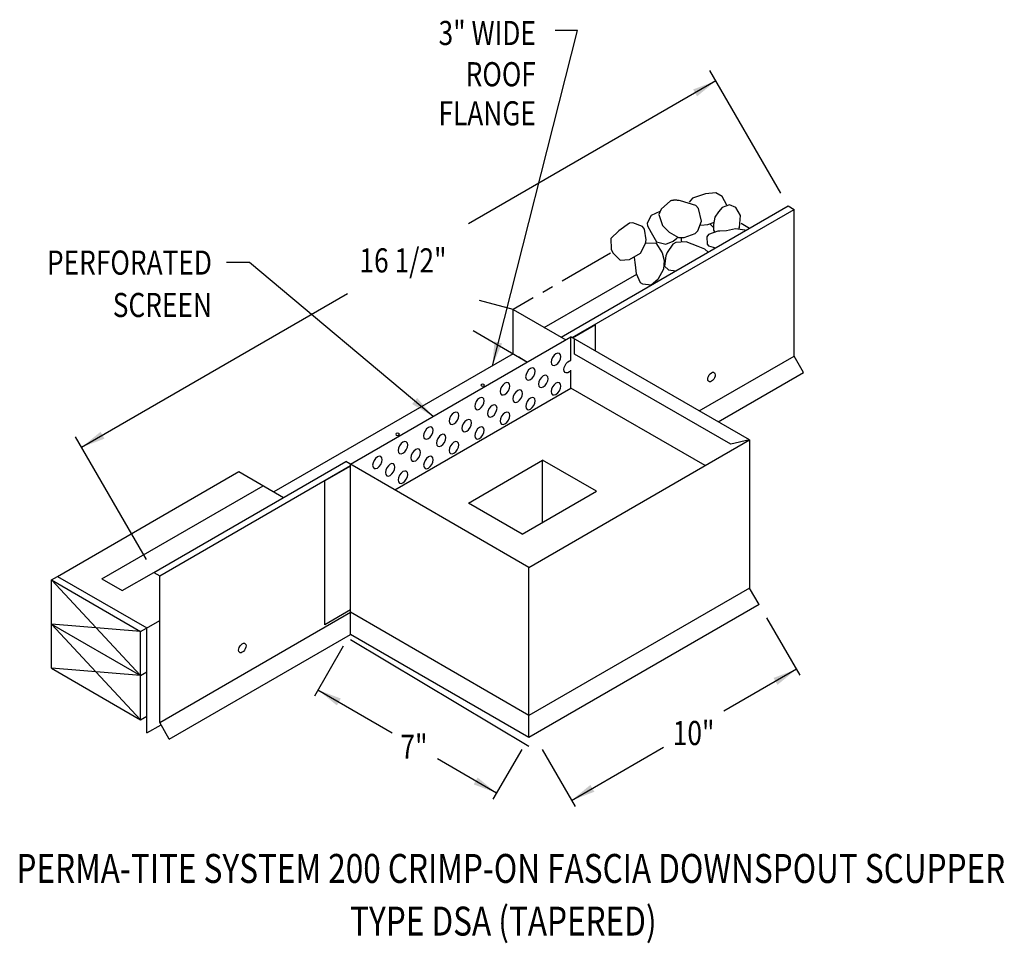
# Model space of a CAD drawing. Extents: x 145.6 to 167.7, y 133.9 to 154.6.
import ezdxf
from ezdxf.enums import TextEntityAlignment as Align

# ---------------------------------------------------------------- set-up
doc = ezdxf.new("R2010")
doc.units = 0
doc.header["$MEASUREMENT"] = 0
doc.linetypes.add('CENTER', pattern=[2, 1.25, -0.25, 0.25, -0.25])
doc.layers.get('0').update_dxf_attribs({"linetype": 'CONTINUOUS'})
doc.styles.get("Standard").update_dxf_attribs({"font": 'simplex.shx', "width": 0.8})
doc.dimstyles.get("Standard").update_dxf_attribs({"dimtxt": 0.54, "dimasz": 0.54, "dimexe": 0.2, "dimexo": 0.54, "dimgap": 0.2, "dimtad": 0, "dimtih": 1, "dimtoh": 1, "dimdec": 5, "dimtxsty": 'STANDARD', "dimcen": 2.5, "dimazin": 3, "dimtfac": 1, "dimtdec": 5, "dimtmove": 0, "dimatfit": 3})

msp = doc.modelspace()

# ---------------------------------------------------------------- linework, layer by layer
at = {"linetype": 'CONTINUOUS'}
for p, q in [((162.647, 150.672, 0.798), (161.062, 153.419, 0.798)), ((157.725, 147.446, 4.954), (162.814, 150.384, 0.798)), ((157.975, 147.438, 4.857), (162.946, 150.307, 0.798)), ((162.946, 147.023, -3.118), (162.946, 150.307, -0.796)), ((161.759, 149.995, -2.471), (161.95, 149.885, -2.315)), ((157.35, 147.663, 2.46), (159.421, 148.859, 0.769)), ((156.654, 148.064, -0.347), (155.899, 148.266, -1.129)), ((156.654, 148.064, -0.347), (157.83, 147.385, 0.613)), ((156.654, 147.074, 3.292), (156.654, 148.064, -0.347)), ((155.758, 147.592, 0.191), (156.973, 146.89, 3.552)), ((157.983, 147.433, 3.307), (158.496, 147.729, 2.888)), ((158.496, 147.137, 2.469), (158.496, 147.729, 2.888)), ((153.007, 144.601, 7.399), (157.948, 147.453, 3.364)), ((161.948, 145.144, 6.63), (157.948, 147.453, 3.364)), ((156.654, 147.074, 3.292), (151.294, 143.98, 7.669)), ((156.778, 147.003, 3.393), (156.973, 146.89, 3.552)), ((161.528, 145.049, 6.287), (158.028, 147.069, 3.43)), ((160.82, 145.796, -1.381), (162.946, 147.023, -3.118)), ((163.161, 146.652, -3.118), (162.946, 147.023, -3.118)), ((161.248, 145.548, -1.556), (163.161, 146.652, -3.118)), ((154.002, 144.027, 3.264), (157.948, 146.304, 0.042)), ((160.953, 144.57, 2.495), (157.948, 146.304, 0.042)), ((148.437, 142.469, 10.349), (146.851, 145.215, 10.349)), ((157.007, 142.292, 10.665), (161.948, 145.144, 6.63)), ((161.948, 145.144, 6.63), (161.528, 145.049, 7.485)), ((161.948, 145.144, 6.63), (161.948, 141.829, 3.622)), ((148.603, 142.18, 12.402), (152.902, 144.662, 8.892)), ((148.736, 142.104, 12.402), (153.007, 144.57, 8.914)), ((153.007, 144.561, 7.399), (152.436, 144.231, 7.865)), ((157.007, 142.292, 10.665), (152.902, 144.662, 7.313)), ((153.007, 140.791, 4.705), (153.007, 144.601, 7.399)), ((155.65, 143.732, 3.68), (157.313, 144.692, 2.323)), ((158.517, 143.997, 3.306), (157.313, 144.692, 2.323)), ((157.313, 143.302, 2.323), (157.313, 144.692, 2.323)), ((146.442, 142.091, 8.204), (150.504, 144.436, 7.024)), ((150.504, 144.436, 7.024), (151.508, 143.857, 7.843)), ((147.44, 142.037, 10.552), (151.05, 144.121, 7.604)), ((152.436, 141.009, 5.559), (152.436, 144.231, 7.837)), ((156.854, 143.037, 4.663), (158.517, 143.997, 3.306)), ((156.854, 143.037, 4.663), (155.65, 143.732, 3.68)), ((157.007, 138.482, 7.971), (157.007, 142.292, 10.665)), ((146.307, 142.013, 8.211), (146.442, 142.091, 8.204)), ((146.442, 142.091, 8.411), (148.45, 140.941, 10.057)), ((147.897, 141.773, 10.925), (148.603, 142.18, 10.349)), ((148.736, 138.82, 7.878), (148.736, 142.104, 10.199)), ((146.307, 140.034, 6.811), (146.307, 142.013, 8.211)), ((146.307, 142.013, 8.211), (148.307, 139.869, 9.144)), ((146.307, 142.013, 8.211), (148.307, 140.859, 9.844)), ((147.44, 142.037, 8.499), (147.897, 141.773, 8.872)), ((161.948, 141.829, 3.622), (157.007, 138.976, 7.656)), ((162.162, 141.458, 3.622), (161.948, 141.829, 3.622)), ((162.162, 141.458, 3.622), (157.007, 138.482, 7.831)), ((148.736, 138.82, 7.878), (153.007, 141.286, 4.39)), ((153.007, 141.339, 4.6), (152.436, 141.009, 5.066)), ((157.007, 138.976, 7.656), (153.007, 141.286, 4.39)), ((146.307, 141.024, 7.511), (148.307, 138.879, 8.445)), ((148.307, 140.859, 9.844), (146.307, 141.024, 7.511)), ((146.307, 141.024, 7.511), (148.307, 139.869, 9.144)), ((148.439, 140.935, 2.132), (148.736, 141.106, 1.891)), ((162.332, 141.164, 3.622), (163.072, 139.882, 3.622)), ((148.307, 140.859, 9.844), (148.439, 140.935, 9.736)), ((148.307, 138.879, 8.445), (148.307, 140.859, 9.844)), ((148.45, 138.588, 8.394), (148.45, 140.941, 10.057)), ((148.95, 138.449, 7.878), (153.007, 140.791, 4.565)), ((157.007, 138.482, 7.831), (153.007, 140.791, 4.565)), ((152.845, 140.527, 7.658), (152.2, 139.409, 7.658)), ((148.307, 139.869, 9.144), (146.307, 140.034, 6.811)), ((146.307, 140.034, 6.811), (148.307, 138.879, 8.445)), ((148.307, 139.869, 9.144), (148.45, 139.951, 9.028)), ((148.307, 138.879, 8.445), (148.45, 138.962, 8.328)), ((148.45, 138.588, 9.251), (148.764, 138.77, 8.994)), ((148.95, 138.449, 7.878), (148.736, 138.82, 7.878)), ((156.845, 138.218, 7.658), (156.2, 137.1, 7.658)), ((157.3, 138.218, 7.658), (158.04, 136.936, 7.658))]:
    msp.add_line(p, q, dxfattribs=at)
for p, q in [((162.814, 150.384, 0.798), (162.946, 150.307, 0.798)), ((157.948, 146.923, 0.042), (157.948, 147.453, 0.042)), ((158.028, 147.069, 1.592), (158.028, 147.407, 1.592)), ((157.948, 146.304, 0.042), (157.948, 146.704, 0.042)), ((148.603, 142.18, 10.349), (148.736, 142.104, 10.349)), ((153.007, 140.676, 2.657), (157.005, 138.289, 2.657))]:
    msp.add_line(p, q)
at = {"linetype": 'CENTER'}
msp.add_line((158.836, 149.324, -0.347), (156.654, 148.064, -0.347), dxfattribs=at)
at = {"linetype": 'CONTINUOUS'}
for points in [[(161.443, 150.401), (161.443, 150.401), (161.339, 150.596), (161.196, 150.68), (161.196, 150.68), (160.961, 150.652), (160.961, 150.652), (160.67, 150.556), (160.67, 150.556), (160.593, 150.471)], [(160.178, 150.497), (160.178, 150.497), (159.967, 150.31), (159.967, 150.31), (159.918, 150.192), (159.918, 150.192), (159.999, 149.946), (159.999, 149.946), (160.145, 149.797), (160.145, 149.797), (160.356, 149.679), (160.356, 149.679), (160.486, 149.674), (160.486, 149.674), (160.733, 149.768), (160.794, 149.829), (160.794, 149.829), (160.869, 150.043), (160.869, 150.043), (160.804, 150.325), (160.745, 150.395), (160.745, 150.395), (160.405, 150.502), (160.405, 150.502), (160.373, 150.506), (160.352, 150.508), (160.334, 150.509), (160.318, 150.511), (160.303, 150.511), (160.29, 150.512), (160.278, 150.512), (160.268, 150.511), (160.255, 150.511), (160.245, 150.51), (160.235, 150.509), (160.225, 150.508), (160.216, 150.506), (160.207, 150.505), (160.198, 150.503), (160.189, 150.5), (160.18, 150.498), (160.178, 150.497)], [(159.941, 150.263), (159.941, 150.263), (159.743, 150.173), (159.743, 150.173), (159.656, 150), (159.66, 149.94), (159.66, 149.94), (159.743, 149.789), (159.743, 149.789), (159.867, 149.584), (159.867, 149.584), (160.075, 149.529), (160.075, 149.529), (160.241, 149.598), (160.241, 149.598), (160.32, 149.659), (160.344, 149.682)], [(161.711, 149.882), (161.711, 149.882), (161.723, 149.899), (161.723, 149.899), (161.75, 150.173), (161.75, 150.173), (161.639, 150.351), (161.639, 150.351), (161.501, 150.406), (161.501, 150.406), (161.335, 150.351), (161.335, 150.351), (161.252, 150.255), (161.252, 150.255), (161.169, 150.132), (161.169, 150.132), (161.141, 149.967), (161.141, 149.967), (161.141, 149.844), (161.141, 149.844), (161.163, 149.806)], [(159.023, 149.83), (159.023, 149.83), (158.843, 149.652), (158.843, 149.652), (158.849, 149.418), (158.884, 149.337), (158.884, 149.337), (159.05, 149.173), (159.05, 149.173), (159.258, 149.187), (159.258, 149.187), (159.507, 149.324), (159.507, 149.324), (159.618, 149.54), (159.632, 149.625), (159.632, 149.625), (159.595, 149.865), (159.549, 149.926), (159.549, 149.926), (159.334, 150.005), (159.258, 149.995), (159.258, 149.995), (159.023, 149.83)], [(160.855, 149.953), (160.855, 149.953), (161.016, 149.967), (161.016, 149.967), (161.145, 150.01)], [(159.622, 149.554), (159.622, 149.554), (159.853, 149.557), (159.853, 149.557), (159.992, 149.337), (159.992, 149.337), (160.033, 149.159), (160.033, 149.159), (160.02, 148.968), (160.02, 148.968), (159.895, 148.735), (159.895, 148.735), (159.743, 148.612), (159.743, 148.612), (159.558, 148.633), (159.507, 148.666), (159.507, 148.666), (159.417, 148.867), (159.397, 149.063), (159.397, 149.063), (159.37, 149.228)]]:
    msp.add_lwpolyline(points, dxfattribs=at)
at = {"linetype": 'CONTINUOUS', "elevation": -0.969}
for points in [[(161.857, 149.831), (161.847, 149.844), (161.847, 149.844), (161.635, 149.872), (161.432, 149.83), (161.432, 149.83), (161.287, 149.82), (161.238, 149.817), (161.238, 149.817), (161.03, 149.748), (160.989, 149.693), (160.989, 149.693), (160.998, 149.529), (161.03, 149.488), (161.03, 149.488), (161.183, 149.447), (161.183, 149.447), (161.188, 149.445)], [(161.024, 149.351), (160.95, 149.413), (160.795, 149.474), (160.795, 149.474), (160.532, 149.584), (160.532, 149.584), (160.295, 149.565), (160.227, 149.529), (160.227, 149.529), (160.104, 149.345), (160.075, 149.269), (160.075, 149.269), (160.047, 149.036), (160.047, 149.036), (160.13, 148.954), (160.13, 148.954), (160.294, 148.929)]]:
    msp.add_lwpolyline(points, dxfattribs=at)
at = {"linetype": 'CONTINUOUS', "extrusion": (-0.707107, 0.408202, -0.577383)}
for centre in [(-206.065, -41.86, -47.598), (-205.494, -41.288, -47.598), (-205.494, -41.86, -47.598), (-204.923, -40.717, -47.598), (-204.923, -41.288, -47.598), (-205.494, -42.431, -47.598), (-204.351, -40.146, -47.598), (-204.922, -41.86, -47.598), (-204.351, -40.717, -47.598), (-203.78, -39.574, -47.598), (-203.78, -40.145, -47.598), (-204.351, -41.288, -47.598), (-203.208, -39.003, -47.598), (-203.78, -40.717, -47.598), (-203.208, -39.574, -47.598), (-202.637, -38.431, -47.598), (-202.637, -39.003, -47.598), (-203.208, -40.145, -47.598), (-202.066, -37.86, -47.598), (-202.637, -39.574, -47.598), (-202.066, -38.431, -47.598), (-202.066, -39.002, -47.598)]:
    msp.add_circle(centre, 0.152, dxfattribs=at)
at = {"linetype": 'CONTINUOUS', "extrusion": (0, -0.816543, -0.577285)}
for centre in [(155.969, -80.996, -121.993), (154.064, -79.092, -121.993)]:
    msp.add_circle(centre, 0.0404, dxfattribs=at)
at = {"linetype": 'CONTINUOUS'}
for start, end in [(39.0207, 53.9084), (177.3408, 188.6459), (326.0716, 329.7899)]:
    msp.add_arc((160.821, 149.652, -0.969), 0.404, start, end, dxfattribs=at)
at = {"linetype": 'CONTINUOUS', "extrusion": (-0.707107, 0.408202, -0.577383)}
for centre, radius, start, end in [((-206.065, -42.431, -47.598), 0.152, 287.3965, 162.6132), ((-207.465, -39.216, -53.405), 0.117, 315.0048, 96.8963), ((-207.465, -39.216, -53.405), 0.117, 96.8963, 315.0048), ((-196.955, -29.201, -53.054), 0.117, 315.0048, 96.8963), ((-196.955, -29.201, -53.054), 0.117, 96.8963, 315.0048)]:
    msp.add_arc(centre, radius, start, end, dxfattribs=at)

# ---------------------------------------------------------------- texts
at = {"linetype": 'CONTINUOUS', "width": 0.8}
for s, p in [('3" WIDE', (157.163, 153.986)), ('ROOF', (157.163, 153.063)), ('FLANGE', (157.163, 152.188)), ('PERFORATED', (149.905, 148.846)), ('SCREEN', (149.905, 147.897))]:
    msp.add_text(s, height=0.54, dxfattribs=at).set_placement(p, align=Align.RIGHT)
for s, p in [('16 1/2"', (153.21, 148.895, 5.347)), ('10"', (160.229, 138.314, 2.657)), ('7"', (154.128, 138.007, 2.657))]:
    msp.add_text(s, height=0.54, dxfattribs=at).set_placement(p)
for s, p in [('PERMA-TITE SYSTEM 200 CRIMP-ON FASCIA DOWNSPOUT SCUPPER', (156.601, 135.228)), ('TYPE DSA (TAPERED)', (156.434, 134.049))]:
    msp.add_text(s, height=0.64795, dxfattribs=at).set_placement(p, align=Align.CENTER)

# ---------------------------------------------------------------- leaders
for points in [[(156.187, 146.805, 3.674), (158.094, 154.311, 3.674), (157.593, 154.311, 3.674)], [(161.197, 153.185, 0.798), (155.655, 149.985, 0.798)], [(154.859, 145.67, 5.887), (150.749, 149.121, 5.887), (150.231, 149.121, 5.887)], [(146.986, 144.981, 10.349), (152.945, 148.421, 10.349)], [(162.998, 140.01, 3.622), (161.376, 139.073, 3.622)], [(152.281, 139.549, 7.658), (153.943, 138.589, 7.658)], [(157.96, 137.075, 7.658), (160.018, 138.264, 7.658)], [(156.281, 137.24, 7.658), (154.958, 138.003, 7.658)]]:
    msp.add_leader(points, dimstyle='STANDARD', override={"dimgap": 0.09, "dimtad": 0})

doc.saveas('drawing.dxf')
